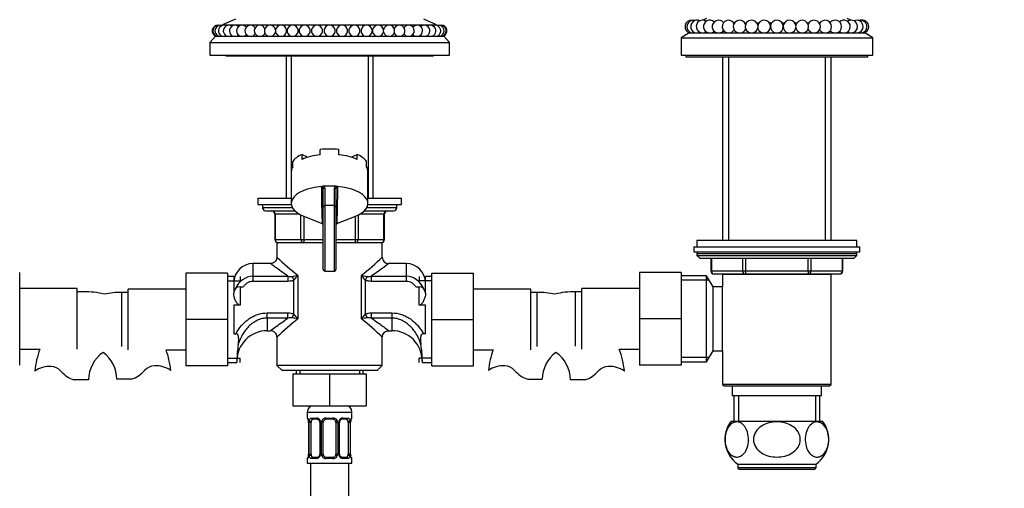
# Paper-space layout 'Layout1' of a CAD drawing. Units: millimetres. Extents: x 0 to 1961, y 0 to 2154.
# Drawn here: x 887 to 1195, y 1248 to 1394 of the extents above; entities that cross this region are included whole.
import ezdxf
from ezdxf import colors
from ezdxf.entities.mleader import LeaderData, LeaderLine
from ezdxf.math import Vec2, Vec3

# ---------------------------------------------------------------- set-up
doc = ezdxf.new("R2010")
doc.units = ezdxf.units.MM
doc.layers.add('DV1_Défaut', color=7, linetype='Continuous')
doc.layers.add('Défaut', color=7, linetype='Continuous')

# ---------------------------------------------------------------- blocks, each defined once
blk = doc.blocks.new('_DOT')
at = {"color": 0}
blk.add_line((0, 0), (-1, 0), dxfattribs=at)
at = {"color": 0, "const_width": 0.333}
blk.add_lwpolyline([(-0.1665, 0, 1), (0.1665, 0, 1)], format="xyb", close=True, dxfattribs=at)
blk = doc.blocks.new('SE')
at = {"layer": 'DV1_Défaut', "color": 7, "linetype": 'Continuous'}
for p, q in [((954.8, 1394.59), (950.8, 1392.79)), ((1017.8, 1392.79), (1013.8, 1394.59)), ((1102.3, 1394.79), (1101.09, 1394.26)), ((1110.76, 1393.49), (1111.08, 1393.49)), ((1114.24, 1393.49), (1114.81, 1393.49)), ((1117.97, 1393.49), (1118.72, 1393.49)), ((1121.88, 1393.49), (1122.72, 1393.49)), ((1125.88, 1393.49), (1126.72, 1393.49)), ((1129.88, 1393.49), (1130.63, 1393.49)), ((1133.79, 1393.49), (1134.37, 1393.49)), ((1137.53, 1393.49), (1137.84, 1393.49)), ((1147.52, 1394.26), (1146.3, 1394.79)), ((950.8, 1392.79), (1017.8, 1392.79)), ((950.8, 1392.79), (950.8, 1392.63)), ((1017.8, 1392.63), (1017.8, 1392.79)), ((1096.8, 1390.29), (1094.3, 1388.79)), ((1096.8, 1390.29), (1151.8, 1390.29)), ((1154.3, 1388.79), (1151.8, 1390.29)), ((948.55, 1389.29), (946.8, 1387.29)), ((946.8, 1387.29), (1021.8, 1387.29)), ((946.8, 1387.29), (946.8, 1383.29)), ((948.55, 1389.29), (1020.05, 1389.29)), ((1021.8, 1387.29), (1020.05, 1389.29)), ((1021.8, 1383.29), (1021.8, 1387.29)), ((1094.3, 1388.79), (1154.3, 1388.79)), ((1094.3, 1388.79), (1094.3, 1383.29)), ((1154.3, 1383.29), (1154.3, 1388.79)), ((946.8, 1383.29), (1021.8, 1383.29)), ((951.8, 1383.29), (951.8, 1383.09)), ((951.8, 1383.09), (1016.8, 1383.09)), ((970.7, 1383.09), (970.7, 1338.59)), ((972.24, 1383.09), (972.24, 1338.59)), ((996.36, 1383.09), (996.36, 1338.59)), ((997.9, 1338.59), (997.9, 1383.09)), ((1016.8, 1383.09), (1016.8, 1383.29)), ((1094.3, 1383.29), (1154.3, 1383.29)), ((1095.8, 1383.29), (1095.8, 1382.79)), ((1095.8, 1382.79), (1152.8, 1382.79)), ((1107.3, 1382.79), (1107.3, 1325.29)), ((1109.16, 1382.79), (1109.16, 1325.29)), ((1139.45, 1382.79), (1139.45, 1325.29)), ((1141.3, 1325.29), (1141.3, 1382.79)), ((1152.8, 1382.79), (1152.8, 1383.29)), ((981.4, 1352.18), (981.4, 1353.78)), ((987.21, 1352.18), (987.21, 1353.78)), ((972.77, 1348.39), (972.77, 1350)), ((975.67, 1352.28), (977.11, 1351.65)), ((975.67, 1350.68), (975.67, 1352.28)), ((977.11, 1351.25), (977.11, 1351.65)), ((991.5, 1351.65), (992.94, 1352.28)), ((991.5, 1351.25), (991.5, 1351.65)), ((992.94, 1350.68), (992.94, 1352.28)), ((995.84, 1348.39), (995.84, 1350)), ((972.3, 1346.89), (972.3, 1336.91)), ((996.3, 1336.91), (996.3, 1346.89)), ((981.86, 1342.25), (981.92, 1342.26)), ((982.3, 1335.95), (982.3, 1341.46)), ((984.3, 1342.36), (982.58, 1342.36)), ((982.8, 1341.68), (982.8, 1336.25)), ((986.03, 1342.36), (984.3, 1342.36)), ((985.8, 1336.16), (985.8, 1341.68)), ((986.3, 1341.46), (986.3, 1335.94)), ((986.68, 1342.26), (986.75, 1342.25)), ((961.8, 1338.59), (972.3, 1338.59)), ((961.8, 1338.59), (961.8, 1336.59)), ((996.3, 1338.59), (1006.8, 1338.59)), ((1006.8, 1336.59), (1006.8, 1338.59)), ((961.8, 1336.59), (972.32, 1336.59)), ((963.3, 1336.59), (963.3, 1335.59)), ((972.66, 1335.59), (963.3, 1335.59)), ((964.3, 1334.59), (973.45, 1334.59)), ((982.3, 1316.26), (982.3, 1335.75)), ((982.8, 1336.25), (982.8, 1315.76)), ((985.8, 1336.25), (982.8, 1336.25)), ((985.8, 1315.76), (985.8, 1336.25)), ((986.3, 1335.75), (986.3, 1316.26)), ((995.16, 1334.59), (1004.3, 1334.59)), ((1005.3, 1335.59), (995.94, 1335.59)), ((996.28, 1336.59), (1006.8, 1336.59)), ((1005.3, 1335.59), (1005.3, 1336.59)), ((967.27, 1333.59), (967.14, 1333.59)), ((967.14, 1333.59), (967.14, 1325.59)), ((974.79, 1333.59), (967.27, 1333.59)), ((967.27, 1333.59), (967.27, 1325.59)), ((975.35, 1325.59), (975.35, 1333.28)), ((976.22, 1332.89), (976.22, 1325.59)), ((976.41, 1332.81), (981.98, 1330.6)), ((986.62, 1330.6), (992.2, 1332.81)), ((992.39, 1325.59), (992.39, 1332.89)), ((993.25, 1333.28), (993.25, 1325.59)), ((1001.33, 1333.59), (993.81, 1333.59)), ((1001.33, 1333.59), (1001.47, 1333.59)), ((1001.33, 1325.59), (1001.33, 1333.59)), ((1001.47, 1325.59), (1001.47, 1333.59)), ((967.27, 1325.59), (967.14, 1325.59)), ((967.27, 1325.59), (975.35, 1325.59)), ((975.35, 1325.59), (976.22, 1325.59)), ((976.22, 1325.59), (982.3, 1325.59)), ((976.22, 1325.59), (976.22, 1324.59)), ((986.3, 1325.59), (992.39, 1325.59)), ((992.39, 1325.59), (993.25, 1325.59)), ((992.39, 1324.59), (992.39, 1325.59)), ((993.25, 1325.59), (1001.33, 1325.59)), ((1001.47, 1325.59), (1001.33, 1325.59)), ((1149.3, 1325.29), (1099.3, 1325.29)), ((1099.3, 1325.29), (1099.3, 1323.29)), ((1149.3, 1323.29), (1149.3, 1325.29)), ((982.28, 1324.59), (967.8, 1324.59)), ((967.8, 1324.59), (967.8, 1320.06)), ((1000.8, 1324.59), (986.32, 1324.59)), ((1000.8, 1320.06), (1000.8, 1324.59)), ((1098.3, 1323.29), (1150.3, 1323.29)), ((1098.3, 1323.29), (1098.3, 1321.79)), ((1150.3, 1321.79), (1150.3, 1323.29)), ((1098.3, 1321.79), (1150.3, 1321.79)), ((1099.3, 1321.29), (1149.3, 1321.29)), ((1099.3, 1321.29), (1099.3, 1320.64)), ((1099.3, 1320.64), (1149.3, 1320.64)), ((1099.3, 1320.64), (1100.15, 1319.79)), ((1100.15, 1319.79), (1148.46, 1319.79)), ((1103.67, 1319.79), (1103.67, 1315.79)), ((1103.81, 1319.79), (1103.81, 1315.79)), ((1113.62, 1315.79), (1113.62, 1319.79)), ((1114.49, 1319.79), (1114.49, 1315.79)), ((1134.12, 1315.79), (1134.12, 1319.79)), ((1134.98, 1319.79), (1134.98, 1315.79)), ((1144.8, 1315.79), (1144.8, 1319.79)), ((1144.93, 1315.79), (1144.93, 1319.79)), ((1148.46, 1319.79), (1149.3, 1320.64)), ((1149.3, 1320.64), (1149.3, 1321.29)), ((960.3, 1318.09), (960.3, 1314.13)), ((965.84, 1318.09), (960.3, 1318.09)), ((1008.3, 1318.09), (1002.77, 1318.09)), ((1008.3, 1318.09), (1008.3, 1314.13)), ((887.3, 1300.76), (887.3, 1315.29)), ((939.3, 1315.09), (939.3, 1300.59)), ((952.3, 1315.09), (939.3, 1315.09)), ((952.3, 1315.09), (952.3, 1300.59)), ((954.3, 1314.09), (952.3, 1314.09)), ((954.3, 1314.09), (954.3, 1308.8)), ((956.3, 1314.09), (956.3, 1312.65)), ((960.3, 1314.13), (971.28, 1314.13)), ((960.3, 1314.13), (960.3, 1312.53)), ((971.28, 1314.13), (971.28, 1312.53)), ((972.58, 1314.05), (973.14, 1312.91)), ((973.14, 1302.27), (973.14, 1312.91)), ((974.34, 1314.41), (974.34, 1300.77)), ((982.8, 1315.76), (982.8, 1315.76)), ((982.8, 1315.76), (985.8, 1315.76)), ((994.26, 1300.77), (994.26, 1314.41)), ((996.02, 1314.05), (995.47, 1312.91)), ((995.47, 1312.91), (995.47, 1302.27)), ((997.33, 1314.13), (1008.3, 1314.13)), ((997.33, 1314.13), (997.33, 1312.53)), ((1008.3, 1314.13), (1008.3, 1312.53)), ((1012.3, 1314.09), (1012.3, 1312.65)), ((1014.3, 1308.8), (1014.3, 1314.09)), ((1016.3, 1314.09), (1014.3, 1314.09)), ((1016.3, 1315.09), (1029.3, 1315.09)), ((1016.3, 1300.56), (1016.3, 1315.09)), ((1029.3, 1300.56), (1029.3, 1315.09)), ((1081.3, 1315.29), (1081.3, 1300.79)), ((1094.3, 1315.29), (1081.3, 1315.29)), ((1094.3, 1315.29), (1094.3, 1300.79)), ((1102.3, 1314.29), (1094.3, 1314.29)), ((1102.3, 1287.29), (1102.3, 1314.29)), ((1104.32, 1310.79), (1102.3, 1314.29)), ((1103.81, 1315.79), (1103.67, 1315.79)), ((1103.81, 1315.79), (1113.62, 1315.79)), ((1114.49, 1314.79), (1104.67, 1314.79)), ((1107.29, 1314.79), (1141.31, 1314.79)), ((1107.29, 1314.79), (1107.29, 1310.79)), ((1113.62, 1315.79), (1114.49, 1315.79)), ((1114.49, 1315.79), (1134.12, 1315.79)), ((1114.49, 1315.79), (1114.49, 1314.79)), ((1134.12, 1314.79), (1114.49, 1314.79)), ((1134.12, 1315.79), (1134.98, 1315.79)), ((1134.12, 1315.79), (1134.12, 1314.79)), ((1143.93, 1314.79), (1134.12, 1314.79)), ((1134.98, 1315.79), (1144.8, 1315.79)), ((1141.31, 1280.29), (1141.31, 1314.79)), ((1144.8, 1315.79), (1144.93, 1315.79)), ((905.3, 1310.29), (887.3, 1310.29)), ((905.3, 1291.29), (905.3, 1310.29)), ((921.3, 1291.09), (921.3, 1310.09)), ((939.3, 1310.09), (921.3, 1310.09)), ((952.3, 1312.65), (956.3, 1312.65)), ((956.3, 1310.84), (957.33, 1310.84)), ((956.3, 1310.84), (956.3, 1305.03)), ((971.28, 1312.53), (960.3, 1312.53)), ((1008.3, 1312.53), (997.33, 1312.53)), ((1011.28, 1310.84), (1012.3, 1310.84)), ((1016.3, 1312.65), (1012.3, 1312.65)), ((1012.3, 1305.03), (1012.3, 1310.84)), ((1047.3, 1310.09), (1029.3, 1310.09)), ((1047.3, 1291.09), (1047.3, 1310.09)), ((1063.3, 1291.29), (1063.3, 1310.29)), ((1081.3, 1310.29), (1063.3, 1310.29)), ((1103.14, 1312.85), (1094.3, 1312.85)), ((1104.32, 1290.79), (1104.32, 1310.79)), ((1107.29, 1310.79), (1104.32, 1310.79)), ((1107.3, 1290.79), (1107.3, 1310.79)), ((907.3, 1309.29), (905.3, 1309.29)), ((919.3, 1292.09), (919.3, 1309.09)), ((921.3, 1309.09), (919.3, 1309.09)), ((954.3, 1308.76), (954.3, 1308.84)), ((1014.3, 1308.84), (1014.3, 1308.76)), ((1049.3, 1309.09), (1047.3, 1309.09)), ((1049.3, 1292.09), (1049.3, 1309.09)), ((1061.3, 1292.29), (1061.3, 1309.29)), ((1063.3, 1309.29), (1061.3, 1309.29)), ((954.3, 1305.03), (954.3, 1296.15)), ((956.3, 1305.03), (954.3, 1305.03)), ((1014.3, 1305.03), (1012.3, 1305.03)), ((1014.3, 1296.15), (1014.3, 1305.03)), ((887.3, 1286.29), (887.3, 1300.76)), ((939.3, 1300.59), (939.3, 1286.09)), ((952.3, 1300.59), (939.3, 1300.59)), ((952.3, 1300.59), (952.3, 1286.09)), ((964.8, 1302.65), (971.28, 1302.65)), ((964.8, 1301.05), (964.8, 1302.65)), ((971.28, 1301.05), (964.8, 1301.05)), ((964.8, 1301.05), (964.8, 1297.09)), ((971.28, 1301.05), (971.28, 1302.65)), ((972.58, 1301.13), (973.14, 1302.27)), ((995.47, 1302.27), (996.02, 1301.13)), ((997.33, 1302.65), (1003.8, 1302.65)), ((997.33, 1302.65), (997.33, 1301.05)), ((1003.8, 1301.05), (997.33, 1301.05)), ((1003.8, 1302.65), (1003.8, 1301.05)), ((1003.8, 1301.05), (1003.8, 1297.09)), ((1016.3, 1300.56), (1029.3, 1300.56)), ((1016.3, 1286.09), (1016.3, 1300.56)), ((1029.3, 1286.09), (1029.3, 1300.56)), ((1081.3, 1300.79), (1081.3, 1286.29)), ((1094.3, 1300.79), (1081.3, 1300.79)), ((1094.3, 1300.79), (1094.3, 1286.29)), ((954.3, 1296.15), (954.97, 1296.15)), ((964.8, 1297.09), (965.84, 1297.09)), ((967.8, 1295.12), (967.8, 1286.19)), ((1000.8, 1286.19), (1000.8, 1295.12)), ((1002.77, 1297.09), (1003.8, 1297.09)), ((1014.3, 1296.15), (1013.64, 1296.15)), ((887.3, 1291.29), (893.63, 1291.29)), ((933.12, 1291.09), (939.3, 1291.09)), ((952.3, 1288.53), (956.3, 1288.53)), ((956.3, 1287.09), (956.3, 1288.53)), ((1012.3, 1287.09), (1012.3, 1288.53)), ((1016.3, 1288.53), (1012.3, 1288.53)), ((1029.3, 1291.09), (1035.49, 1291.09)), ((1074.97, 1291.29), (1081.3, 1291.29)), ((1103.14, 1288.73), (1094.3, 1288.73)), ((1102.3, 1287.29), (1104.32, 1290.79)), ((1104.32, 1290.79), (1107.29, 1290.79)), ((1107.29, 1290.79), (1107.29, 1280.29)), ((952.3, 1286.09), (939.3, 1286.09)), ((952.3, 1287.09), (955.3, 1287.09)), ((955.3, 1287.99), (955.3, 1287.09)), ((1000.8, 1286.19), (967.8, 1286.19)), ((967.8, 1286.19), (969.41, 1284.59)), ((999.2, 1284.59), (1000.8, 1286.19)), ((1013.3, 1287.99), (1013.3, 1287.09)), ((1013.3, 1287.09), (1016.3, 1287.09)), ((1016.3, 1286.09), (1029.3, 1286.09)), ((1094.3, 1286.29), (1081.3, 1286.29)), ((1094.3, 1287.29), (1102.3, 1287.29)), ((999.2, 1284.59), (969.41, 1284.59)), ((972.8, 1283.59), (972.8, 1273.59)), ((972.8, 1283.59), (984.3, 1283.59)), ((973.8, 1284.59), (973.8, 1283.59)), ((974.99, 1284.59), (974.99, 1283.59)), ((984.3, 1283.59), (984.3, 1273.59)), ((984.3, 1283.59), (995.8, 1283.59)), ((993.62, 1284.59), (993.62, 1283.59)), ((994.8, 1283.59), (994.8, 1284.59)), ((995.8, 1283.59), (995.8, 1273.59)), ((908.89, 1281.68), (904.32, 1281.68)), ((922.28, 1281.88), (917.71, 1281.88)), ((1046.32, 1281.88), (1050.89, 1281.88)), ((1064.28, 1281.68), (1059.71, 1281.68)), ((1141.31, 1280.29), (1107.29, 1280.29)), ((1107.29, 1280.29), (1107.79, 1279.79)), ((1107.79, 1279.79), (1140.81, 1279.79)), ((1110.3, 1279.79), (1110.3, 1276.79)), ((1138.3, 1276.79), (1138.3, 1279.79)), ((1140.81, 1279.79), (1141.31, 1280.29)), ((1110.3, 1276.79), (1138.3, 1276.79)), ((1110.8, 1276.79), (1110.8, 1268.79)), ((1112.24, 1276.79), (1112.24, 1268.79)), ((1136.36, 1276.79), (1136.36, 1268.79)), ((1137.8, 1268.79), (1137.8, 1276.79)), ((972.8, 1273.59), (984.3, 1273.59)), ((984.3, 1273.59), (995.8, 1273.59)), ((977.3, 1271.59), (991.3, 1271.59)), ((977.3, 1271.59), (977.3, 1269.75)), ((977.38, 1269.75), (977.3, 1269.75)), ((978.66, 1269.75), (980.16, 1269.75)), ((983.24, 1269.75), (985.36, 1269.75)), ((988.45, 1269.75), (989.95, 1269.75)), ((991.22, 1269.75), (991.3, 1269.75)), ((991.3, 1269.75), (991.3, 1271.59)), ((977.78, 1268.35), (977.75, 1268.35)), ((977.75, 1268.35), (977.75, 1258.47)), ((977.78, 1268.35), (977.78, 1258.47)), ((977.89, 1258.47), (977.89, 1268.35)), ((978.5, 1268.35), (977.89, 1268.35)), ((978.5, 1258.47), (978.5, 1268.35)), ((980.4, 1269.35), (978.98, 1269.35)), ((981.25, 1268.35), (981.49, 1268.35)), ((981.25, 1268.35), (981.25, 1258.47)), ((981.49, 1268.35), (981.49, 1258.47)), ((981.76, 1258.47), (981.76, 1268.35)), ((982.3, 1268.35), (981.76, 1268.35)), ((982.3, 1258.47), (982.3, 1268.35)), ((985.3, 1269.35), (983.3, 1269.35)), ((986.3, 1268.35), (986.3, 1258.47)), ((986.3, 1268.35), (986.85, 1268.35)), ((986.85, 1268.35), (986.85, 1258.47)), ((987.12, 1258.47), (987.12, 1268.35)), ((987.36, 1268.35), (987.12, 1268.35)), ((987.36, 1258.47), (987.36, 1268.35)), ((989.62, 1269.35), (988.21, 1269.35)), ((990.1, 1268.35), (990.1, 1258.47)), ((990.1, 1268.35), (990.71, 1268.35)), ((990.71, 1268.35), (990.71, 1258.47)), ((990.83, 1258.47), (990.83, 1268.35)), ((990.83, 1268.35), (990.85, 1268.35)), ((990.85, 1258.47), (990.85, 1268.35)), ((1109.99, 1268.79), (1138.61, 1268.79)), ((977.75, 1258.47), (977.78, 1258.47)), ((977.89, 1258.47), (978.5, 1258.47)), ((978.98, 1257.47), (980.4, 1257.47)), ((981.49, 1258.47), (981.25, 1258.47)), ((981.76, 1258.47), (982.3, 1258.47)), ((983.3, 1257.47), (985.3, 1257.47)), ((986.85, 1258.47), (986.3, 1258.47)), ((987.12, 1258.47), (987.36, 1258.47)), ((988.21, 1257.47), (989.62, 1257.47)), ((990.71, 1258.47), (990.1, 1258.47)), ((990.85, 1258.47), (990.83, 1258.47)), ((977.3, 1257.07), (977.38, 1257.07)), ((977.3, 1257.07), (977.3, 1255.59)), ((977.3, 1255.59), (991.3, 1255.59)), ((978.3, 1255.59), (978.3, 1055.59)), ((980.16, 1257.07), (978.66, 1257.07)), ((985.36, 1257.07), (983.24, 1257.07)), ((989.95, 1257.07), (988.45, 1257.07)), ((990.3, 1055.59), (990.3, 1255.59)), ((991.22, 1257.07), (991.3, 1257.07)), ((991.3, 1255.59), (991.3, 1257.07)), ((1112.05, 1255.29), (1136.55, 1255.29)), ((1112.05, 1255.29), (1112.05, 1254.29)), ((1136.55, 1254.29), (1136.55, 1255.29)), ((1112.05, 1254.29), (1136.55, 1254.29)), ((1112.55, 1253.79), (1136.05, 1253.79))]:
    blk.add_line(p, q, dxfattribs=at)
for centre, radius, start, end in [((1097.54, 1392.26), 2, 81.4046, 260.6253), ((1098.14, 1392.26), 2, 72.808, 260.6253), ((1099.32, 1392.26), 2, 64.2091, 260.6253), ((1101.06, 1392.26), 2, 55.6057, 260.6253), ((1103.32, 1392.26), 2, 46.995, 260.6253), ((1106.05, 1392.26), 2, 38.3714, 260.6253), ((1109.19, 1392.26), 2, 29.7232, 260.6253), ((1112.66, 1392.26), 2, 21.0194, 260.6253), ((1116.39, 1392.26), 2, 12.1402, 260.6253), ((1120.3, 1392.26), 2, 0, 260.6253), ((1124.3, 1392.26), 2, 0, 260.6253), ((1128.3, 1392.26), 2, 0, 260.6253), ((1132.21, 1392.26), 2, 0, 167.8598), ((1135.95, 1392.26), 2, 0, 158.9806), ((1139.42, 1392.26), 2, 0, 150.2768), ((1142.56, 1392.26), 2, 0, 141.6286), ((1145.29, 1392.26), 2, 0, 133.005), ((1147.54, 1392.26), 2, 0, 124.3943), ((1149.29, 1392.26), 2, 0, 115.7909), ((1150.47, 1392.26), 2, 0, 107.192), ((1151.07, 1392.26), 2, 0, 98.5954), ((949.3, 1390.94), 1.75, 86.395, 250.537), ((949.52, 1390.94), 1.75, 79.1731, 250.537), ((950.18, 1390.94), 1.75, 71.9139, 250.537), ((951.27, 1390.94), 1.75, 64.5867, 250.537), ((952.77, 1390.94), 1.75, 57.1496, 250.537), ((954.67, 1390.94), 1.75, 49.5392, 250.537), ((956.94, 1390.94), 1.75, 41.6475, 250.537), ((959.55, 1390.94), 1.75, 33.2622, 250.537), ((959.55, 1390.94), 1.75, 289.463, 326.7378), ((962.48, 1390.94), 1.75, 23.8542, 250.537), ((962.48, 1390.94), 1.75, 289.463, 336.1458), ((965.68, 1390.94), 1.75, 11.0431, 250.537), ((965.68, 1390.94), 1.75, 289.463, 348.9569), ((969.12, 1390.94), 1.75, 289.463, 250.537), ((972.74, 1390.94), 1.75, 289.463, 250.537), ((976.51, 1390.94), 1.75, 289.463, 250.537), ((980.38, 1390.94), 1.75, 289.463, 250.537), ((984.3, 1390.94), 1.75, 289.463, 250.537), ((988.22, 1390.94), 1.75, 289.463, 250.537), ((992.09, 1390.94), 1.75, 289.463, 250.537), ((995.86, 1390.94), 1.75, 289.463, 250.537), ((999.49, 1390.94), 1.75, 289.463, 250.537), ((1002.92, 1390.94), 1.75, 289.463, 168.9569), ((1002.92, 1390.94), 1.75, 191.0431, 250.537), ((1006.13, 1390.94), 1.75, 289.463, 156.1458), ((1006.13, 1390.94), 1.75, 203.8542, 250.537), ((1009.05, 1390.94), 1.75, 289.463, 146.7378), ((1009.05, 1390.94), 1.75, 213.2622, 250.537), ((1011.67, 1390.94), 1.75, 289.463, 138.3525), ((1013.94, 1390.94), 1.75, 289.463, 130.4608), ((1015.84, 1390.94), 1.75, 289.463, 122.8504), ((1017.34, 1390.94), 1.75, 289.463, 115.4133), ((1018.43, 1390.94), 1.75, 289.463, 108.0861), ((1019.08, 1390.94), 1.75, 289.463, 100.8269), ((1019.3, 1390.94), 1.75, 289.463, 93.605), ((1098.14, 1392.26), 2, 279.3747, 287.192), ((1099.32, 1392.26), 2, 279.3747, 295.7909), ((1101.06, 1392.26), 2, 279.3747, 304.3943), ((1103.32, 1392.26), 2, 279.3747, 313.005), ((1106.05, 1392.26), 2, 279.3747, 321.6286), ((1109.19, 1392.26), 2, 279.3747, 330.2768), ((1112.66, 1392.26), 2, 279.3747, 338.9806), ((1116.39, 1392.26), 2, 279.3747, 347.8598), ((1120.3, 1392.26), 2, 279.3747, 0), ((1124.3, 1392.26), 2, 279.3747, 0), ((1128.3, 1392.26), 2, 279.3747, 0), ((1132.21, 1392.26), 2, 192.1402, 260.6253), ((1132.21, 1392.26), 2, 279.3747, 0), ((1135.95, 1392.26), 2, 201.0194, 260.6253), ((1135.95, 1392.26), 2, 279.3747, 0), ((1139.42, 1392.26), 2, 209.7232, 260.6253), ((1139.42, 1392.26), 2, 279.3747, 0), ((1142.56, 1392.26), 2, 218.3714, 260.6253), ((1142.56, 1392.26), 2, 279.3747, 0), ((1145.29, 1392.26), 2, 226.995, 260.6253), ((1145.29, 1392.26), 2, 279.3747, 0), ((1147.54, 1392.26), 2, 235.6057, 260.6253), ((1147.54, 1392.26), 2, 279.3747, 0), ((1149.29, 1392.26), 2, 244.2091, 260.6253), ((1149.29, 1392.26), 2, 279.3747, 0), ((1150.47, 1392.26), 2, 252.808, 260.6253), ((1150.47, 1392.26), 2, 279.3747, 0), ((1151.07, 1392.26), 2, 279.3747, 0), ((951.27, 1390.94), 1.75, 289.463, 295.4133), ((952.77, 1390.94), 1.75, 289.463, 302.8504), ((954.67, 1390.94), 1.75, 289.463, 310.4608), ((956.94, 1390.94), 1.75, 289.463, 318.3525), ((1011.67, 1390.94), 1.75, 221.6475, 250.537), ((1013.94, 1390.94), 1.75, 229.5392, 250.537), ((1015.84, 1390.94), 1.75, 237.1496, 250.537), ((1017.34, 1390.94), 1.75, 244.5867, 250.537), ((982.67, 1339.66), 2.7, 92.062, 106.1727), ((981.69, 1341.69), 1.11, 359.8154, 37.1924), ((986.92, 1341.69), 1.11, 142.8076, 180.1846), ((985.93, 1339.66), 2.7, 73.8189, 87.9464), ((964.3, 1335.59), 1, 180, 270), ((966.14, 1333.59), 1, 0, 90), ((1002.47, 1333.59), 1, 90, 180), ((1004.3, 1335.59), 1, 270, 0), ((968.14, 1325.59), 1, 180, 270), ((1000.47, 1325.59), 1, 270, 0), ((1029.04, 1384.04), 88.54, 226.2403, 231.8472), ((939.57, 1384.04), 88.54, 308.1528, 313.7597), ((1002.76, 1320.05), 1.95, 179.5164, 270.3355), ((1099.8, 1321.29), 0.5, 90, 180), ((1148.8, 1321.29), 0.5, 0, 90), ((960.3, 1312.09), 6, 90, 180), ((1008.3, 1312.09), 6, 0, 90), ((960.57, 1308.02), 6.12, 92.5216, 157.5512), ((972.15, 1317.48), 3.46, 255.4162, 277.1934), ((965.47, 1352.68), 39.28, 280.4276, 283.0497), ((967.21, 1318.89), 8.42, 314.71, 327.8753), ((1003.13, 1352.68), 39.28, 256.9503, 259.5724), ((1001.39, 1318.89), 8.42, 212.1247, 225.29), ((996.46, 1317.48), 3.46, 262.7972, 284.5932), ((1008.05, 1308.04), 6.1, 22.575, 87.6313), ((1104.67, 1315.79), 1, 180, 270), ((1143.93, 1315.79), 1, 270, 0), ((956.3, 1308.84), 2, 90, 180), ((1012.3, 1308.84), 2, 0, 90), ((907.3, 1281.88), 27.41, 76.3982, 90), ((919.3, 1281.68), 27.41, 90, 101.6921), ((1049.3, 1281.68), 27.41, 78.3079, 90), ((1061.3, 1281.88), 27.41, 90, 103.6018), ((1029.04, 1231.14), 88.54, 128.1528, 133.7597), ((972.15, 1297.7), 3.46, 82.7972, 104.5932), ((965.47, 1262.5), 39.28, 76.9503, 79.5724), ((967.21, 1296.29), 8.42, 32.1247, 45.29), ((1001.39, 1296.29), 8.42, 134.71, 147.8753), ((1003.13, 1262.5), 39.28, 100.4276, 103.0497), ((939.57, 1231.14), 88.54, 46.2403, 51.8472), ((996.46, 1297.7), 3.46, 75.4162, 97.1934), ((964.8, 1287.59), 9.5, 90, 180), ((965.83, 1295.13), 1.95, 359.6591, 90.0413), ((1003.8, 1287.59), 9.5, 0, 90), ((980.84, 1288.13), 25.54, 169.5818, 180.3206), ((987.76, 1288.13), 25.54, 359.6794, 10.4182), ((919.3, 1281.68), 27.41, 159.4784, 174.1832), ((919.3, 1281.68), 10.41, 124.2531, 180), ((907.3, 1281.88), 10.41, 0, 53.8373), ((907.3, 1281.88), 27.41, 5.8234, 19.6313), ((1061.3, 1281.88), 27.41, 160.3687, 174.1832), ((1061.3, 1281.88), 10.41, 126.1627, 180), ((1049.3, 1281.68), 10.41, 0, 55.7469), ((1049.3, 1281.68), 27.41, 5.8234, 20.5216), ((896.71, 1277.53), 8.36, 86.9342, 123.9761), ((896.92, 1281.48), 4.4, 41.929, 86.9342), ((929.69, 1281.68), 4.4, 93.0658, 138.071), ((929.9, 1277.73), 8.36, 56.0239, 93.0658), ((1038.71, 1277.73), 8.36, 86.9342, 123.9761), ((1038.92, 1281.68), 4.4, 41.929, 86.9342), ((1071.69, 1281.48), 4.4, 93.0658, 138.071), ((1071.9, 1277.53), 8.36, 56.0239, 93.0658), ((907.55, 1291.03), 9.89, 221.929, 250.9403), ((919.05, 1291.23), 9.89, 289.0597, 318.071), ((1049.55, 1291.23), 9.89, 221.929, 250.9403), ((1061.05, 1291.03), 9.89, 289.0597, 318.071), ((979.3, 1271.59), 2, 90, 180), ((989.3, 1271.59), 2, 0, 90), ((977.7, 1269.75), 0.4, 180, 250.7507), ((980.1, 1268.36), 1.39, 25.1473, 87.3249), ((983.22, 1268.25), 1.49, 89.2905, 152.1251), ((985.38, 1268.25), 1.49, 27.8747, 90.7097), ((988.51, 1268.36), 1.39, 92.6748, 154.853), ((990.9, 1269.75), 0.4, 303.8704, 0), ((976.48, 1268.59), 1.26, 0.5532, 12.9573), ((974.43, 1268.35), 3.35, 359.8705, 10.2708), ((976.38, 1268.41), 1.37, 357.2906, 8.1189), ((980.67, 1268.37), 2.78, 167.8078, 180.3687), ((980.43, 1268.38), 0.824, 357.5675, 28.8242), ((980.11, 1268.35), 1.38, 359.8791, 25.9211), ((983.1, 1268.35), 1.34, 153.3511, 180.1815), ((983.3, 1268.35), 1, 154.4167, 180), ((983.3, 1268.35), 1, 90, 154.4167), ((985.3, 1268.35), 1, 25.5833, 90), ((985.3, 1268.35), 1, 0, 25.5833), ((985.51, 1268.35), 1.34, 359.817, 26.6505), ((988.49, 1268.35), 1.38, 154.0799, 180.1199), ((988.13, 1268.4), 0.771, 150.6538, 184.0441), ((988.26, 1268.49), 0.855, 93.3243, 159.8148), ((987.94, 1268.37), 2.78, 359.628, 12.1955), ((994.17, 1268.35), 3.35, 169.7304, 180.1284), ((993.22, 1268.41), 2.36, 168.663, 181.5697), ((991.83, 1268.78), 0.939, 161.5836, 174.0857), ((1117.55, 1263.04), 9.5, 142.7217, 234.6235), ((1131.05, 1263.04), 9.5, 305.3765, 37.2783), ((977.7, 1257.07), 0.4, 123.8704, 180), ((976.77, 1258.04), 0.94, 341.5842, 354.0861), ((975.39, 1258.41), 2.36, 348.6603, 1.5692), ((974.43, 1258.46), 3.35, 349.7304, 0.1284), ((980.67, 1258.45), 2.78, 179.628, 192.1955), ((980.1, 1258.46), 1.39, 272.6748, 334.853), ((980.35, 1258.33), 0.855, 273.3244, 339.8111), ((980.48, 1258.42), 0.77, 330.6359, 4.0413), ((980.11, 1258.47), 1.38, 334.0799, 0.1199), ((983.1, 1258.47), 1.34, 179.817, 206.6505), ((983.22, 1258.57), 1.49, 207.8747, 270.7097), ((983.3, 1258.47), 1, 180, 205.5833), ((983.3, 1258.47), 1, 205.5833, 270), ((985.3, 1258.47), 1, 270, 334.4167), ((985.38, 1258.57), 1.49, 269.2905, 332.1251), ((985.3, 1258.47), 1, 334.4167, 0), ((985.51, 1258.47), 1.34, 333.3511, 0.1815), ((988.49, 1258.47), 1.38, 179.8791, 205.9211), ((988.51, 1258.46), 1.39, 205.1473, 267.3249), ((988.18, 1258.44), 0.822, 177.5689, 208.8578), ((987.93, 1258.45), 2.78, 347.8078, 0.3687), ((994.17, 1258.46), 3.35, 179.8705, 190.2708), ((992.22, 1258.41), 1.37, 177.2653, 188.1244), ((992.13, 1258.23), 1.26, 180.5535, 192.958), ((990.9, 1257.07), 0.4, 0, 70.7507), ((1112.55, 1254.29), 0.5, 180, 270), ((1136.05, 1254.29), 0.5, 270, 0)]:
    blk.add_arc(centre, radius, start, end, dxfattribs=at)
for centre, major_axis, ratio, start_param, end_param in [((984.3, 1348.5), (12, 0), 0.45399, 1.32645, 1.815142), ((984.3, 1348.5), (-12, 0), 0.45399, 5.51524, 6.003933), ((984.3, 1346.89), (-12, 0), 0.45399, 4.956735, 5.51524), ((984.3, 1346.89), (12, 0), 0.45399, 0.767945, 1.32645), ((984.3, 1348.5), (12, 0), 0.45399, 0.279253, 0.767945), ((984.3, 1346.89), (12, 0), 0.45399, 2.86234, 3.141593), ((984.3, 1346.89), (-12, 0), 0.45399, 3.141593, 3.420845), ((984.3, 1336.91), (12, 0), 0.45399, 1.775809, 3.994064), ((982.8, 1341.46), (-0.5, 0), 0.45399, 4.712389, 6.283185), ((985.8, 1341.46), (0.5, 0), 0.45399, 0, 1.570796), ((984.3, 1336.91), (-12, 0), 0.45399, 2.289122, 4.507377), ((966.41, 1333.59), (0, -1), 0.866025, 1.570796, 3.141593), ((982.8, 1335.75), (-0.5, 0), 0.999927, 4.74377, 6.263263), ((985.8, 1335.75), (-0.5, 0), 0.999977, 3.146513, 4.746085), ((1002.2, 1333.59), (0, 1), 0.866025, 0, 1.570796), ((981.8, 1330.14), (-0.5, 0), 0.999637, 3.179166, 4.37056), ((986.8, 1330.14), (0.5, 0), 0.999637, 1.914036, 3.104019), ((968.14, 1325.59), (0, 1), 0.866025, 1.570796, 3.141593), ((976.22, 1325.59), (0, 1), 0.866025, 1.570796, 3.141593), ((992.39, 1325.59), (0, -1), 0.866025, 0, 1.570796), ((1000.47, 1325.59), (0, -1), 0.866025, 0, 1.570796), ((982.8, 1316.26), (0.5, 0), 0.999914, 3.164991, 4.737581), ((985.8, 1316.26), (0.5, 0), 0.999969, 4.750133, 6.27656), ((1104.67, 1315.79), (0, -1), 0.866025, 4.712389, 6.283185), ((1114.49, 1315.79), (0, 1), 0.866025, 1.570796, 3.141593), ((1134.12, 1315.79), (0, 1), 0.866025, 3.141593, 4.712389), ((1143.93, 1315.79), (0, 1), 0.866025, 3.141593, 4.712389), ((977.78, 1269.75), (0, -0.4), 0.988455, 4.712389, 5.695096), ((978.98, 1269.75), (0, -0.4), 0.806081, 4.712389, 6.283185), ((980.4, 1269.75), (0, -0.4), 0.591806, 4.712389, 6.283185), ((983.3, 1269.75), (0, -0.4), 0.151515, 4.712389, 6.283185), ((985.3, 1269.75), (0, -0.4), 0.151515, 0, 1.570796), ((988.21, 1269.75), (0, -0.4), 0.591806, 0, 1.570796), ((989.62, 1269.75), (0, -0.4), 0.806081, 0, 1.570796), ((990.83, 1269.75), (0, -0.4), 0.988455, 0.668515, 1.570796), ((978.1, 1268.95), (0.394, 0.069), 0.426558, 2.752818, 3.170757), ((978.32, 1268.95), (0.391, -0.084), 0.411702, 3.62283, 5.508006), ((979.21, 1268.35), (0, -1), 0.707107, 4.265876, 4.712389), ((979.21, 1268.35), (0, -1), 0.707107, 3.141593, 4.265876), ((981.52, 1268.95), (0.363, 0.168), 0.191543, 1.963754, 3.156893), ((982.04, 1268.95), (0.361, -0.173), 0.155676, 4.398009, 6.283185), ((986.57, 1268.95), (-0.361, -0.173), 0.155676, 0, 1.885177), ((987.09, 1268.95), (-0.363, 0.168), 0.191543, 3.125714, 4.319431), ((989.39, 1268.35), (0, 1), 0.707107, 5.158902, 6.283185), ((990.29, 1268.95), (-0.391, -0.084), 0.411702, 0.775179, 2.660356), ((989.39, 1268.35), (0, 1), 0.707107, 4.712389, 5.158902), ((990.5, 1268.95), (-0.394, 0.069), 0.426558, 3.105139, 3.530367), ((978.1, 1257.87), (0.394, -0.069), 0.426558, 3.106556, 3.530367), ((978.32, 1257.87), (-0.391, -0.084), 0.411702, 3.916772, 5.801948), ((979.21, 1258.47), (0, -1), 0.707107, 4.712389, 5.158902), ((979.21, 1258.47), (0, -1), 0.707107, 5.158902, 6.283185), ((978.98, 1257.07), (0, -0.4), 0.806081, 3.141593, 4.712389), ((980.4, 1257.07), (0, -0.4), 0.591806, 3.141593, 4.712389), ((981.52, 1257.87), (0.363, -0.168), 0.191543, 3.122616, 4.319431), ((982.04, 1257.87), (-0.361, -0.173), 0.155676, 3.141593, 5.026769), ((983.3, 1257.07), (0, -0.4), 0.151515, 3.141593, 4.712389), ((985.3, 1257.07), (0, -0.4), 0.151515, 1.570796, 3.141593), ((986.57, 1257.87), (0.361, -0.173), 0.155676, 1.256416, 3.141593), ((987.09, 1257.87), (-0.363, -0.168), 0.191543, 1.963754, 3.165235), ((988.21, 1257.07), (0, -0.4), 0.591806, 1.570796, 3.141593), ((989.39, 1258.47), (0, 1), 0.707107, 3.141593, 4.265876), ((989.62, 1257.07), (0, -0.4), 0.806081, 1.570796, 3.141593), ((989.39, 1258.47), (0, -1), 0.707107, 1.124283, 1.570796), ((990.29, 1257.87), (0.391, -0.084), 0.411702, 0.481237, 2.366414), ((990.5, 1257.87), (-0.394, -0.069), 0.426558, 2.752818, 3.169801), ((977.78, 1257.07), (0, -0.4), 0.988455, 3.804367, 4.712389), ((990.83, 1257.07), (0, -0.4), 0.988455, 1.570796, 2.479728)]:
    blk.add_ellipse(centre, major_axis=major_axis, ratio=ratio, start_param=start_param, end_param=end_param, dxfattribs=at)
for points, knots in [([(981.99, 1330.6), (982, 1330.59), (982.02, 1330.6), (982.06, 1330.68), (982.09, 1330.8), (982.08, 1331.36), (982.05, 1331.79), (982, 1332.66), (981.98, 1333.12), (981.94, 1334.51), (981.92, 1335.47), (981.88, 1338.35), (981.87, 1340.3), (981.86, 1342.25)], [0, 0, 0, 0, 0.074231, 0.074231, 0.177094, 0.177094, 0.279957, 0.279957, 0.382821, 0.382821, 0.588547, 0.588547, 1, 1, 1, 1]), ([(982.3, 1341.46), (982.3, 1341.61), (982.28, 1341.77), (982.19, 1341.98), (982.15, 1342.05), (982.06, 1342.17), (981.99, 1342.23), (981.92, 1342.26)], [0, 0, 0, 0, 0.5, 0.5, 0.75, 0.75, 1, 1, 1, 1]), ([(986.68, 1342.26), (986.61, 1342.23), (986.55, 1342.17), (986.45, 1342.05), (986.42, 1341.98), (986.33, 1341.77), (986.3, 1341.61), (986.3, 1341.46)], [0, 0, 0, 0, 0.25, 0.25, 0.5, 0.5, 1, 1, 1, 1]), ([(986.75, 1342.25), (986.74, 1340.3), (986.73, 1338.35), (986.69, 1335.46), (986.67, 1334.5), (986.62, 1333.11), (986.6, 1332.65), (986.56, 1331.78), (986.53, 1331.35), (986.52, 1330.79), (986.55, 1330.68), (986.59, 1330.6), (986.6, 1330.59), (986.62, 1330.6)], [0, 0, 0, 0, 0.411821, 0.411821, 0.617731, 0.617731, 0.720686, 0.720686, 0.823642, 0.823642, 0.926597, 0.926597, 1, 1, 1, 1]), ([(981.97, 1330.61), (981.97, 1330.61), (981.97, 1330.61), (981.98, 1330.6), (981.98, 1330.6), (981.99, 1330.6)], [0, 0, 0, 0, 0.154939, 0.154939, 1, 1, 1, 1]), ([(986.62, 1330.6), (986.62, 1330.6), (986.63, 1330.6), (986.63, 1330.61), (986.64, 1330.61), (986.64, 1330.61)], [0, 0, 0, 0, 0.870251, 0.870251, 1, 1, 1, 1]), ([(967.78, 1320.06), (967.78, 1319.97), (967.8, 1319.67), (967.59, 1319.11), (967.15, 1318.55), (966.59, 1318.22), (966.12, 1318.09), (965.9, 1318.1), (965.84, 1318.1)], [0, 0, 0, 0, 0.084376, 0.312002, 0.54754, 0.766864, 0.943681, 1, 1, 1, 1]), ([(971.28, 1314.13), (970.49, 1314.66), (969.77, 1315.17), (968.45, 1316.11), (967.85, 1316.55), (966.87, 1317.28), (966.48, 1317.58), (965.94, 1317.98), (965.8, 1318.09), (965.8, 1318.09), (965.8, 1318.09), (965.8, 1318.09)], [0, 0, 0, 0, 0.249225, 0.249225, 0.49845, 0.49845, 0.747674, 0.747674, 0.996899, 0.996899, 1, 1, 1, 1]), ([(1002.8, 1318.09), (1002.8, 1318.09), (1002.22, 1317.64), (1000.75, 1316.55), (1000.16, 1316.11), (998.84, 1315.17), (998.11, 1314.66), (997.33, 1314.13)], [0, 0, 0, 0, 0.499037, 0.499037, 0.749518, 0.749518, 1, 1, 1, 1]), ([(973.14, 1312.91), (972.85, 1312.77), (972.54, 1312.67), (971.92, 1312.55), (971.6, 1312.53), (971.28, 1312.53)], [0, 0, 0, 0, 0.5, 0.5, 1, 1, 1, 1]), ([(997.33, 1312.53), (997.01, 1312.53), (996.69, 1312.55), (996.07, 1312.67), (995.76, 1312.77), (995.47, 1312.91)], [0, 0, 0, 0, 0.5, 0.5, 1, 1, 1, 1]), ([(960.3, 1312.53), (960, 1312.53), (959.71, 1312.49), (959.28, 1312.37), (959.14, 1312.32), (958.87, 1312.2), (958.74, 1312.13), (958.36, 1311.91), (958.12, 1311.72), (957.69, 1311.31), (957.5, 1311.09), (957.33, 1310.84)], [0, 0, 0, 0, 0.25, 0.25, 0.375, 0.375, 0.5, 0.5, 0.75, 0.75, 1, 1, 1, 1]), ([(1011.28, 1310.84), (1011.11, 1311.09), (1010.92, 1311.31), (1010.49, 1311.72), (1010.25, 1311.91), (1009.74, 1312.21), (1009.47, 1312.32), (1008.9, 1312.49), (1008.6, 1312.53), (1008.3, 1312.53)], [0, 0, 0, 0, 0.25, 0.25, 0.5, 0.5, 0.75, 0.75, 1, 1, 1, 1]), ([(956.3, 1305.03), (956.2, 1305.03), (956.09, 1305.05), (955.9, 1305.14), (955.82, 1305.19), (955.58, 1305.38), (955.45, 1305.54), (955.21, 1305.86), (955.11, 1306.02), (954.93, 1306.36), (954.84, 1306.53), (954.7, 1306.88), (954.63, 1307.05), (954.52, 1307.4), (954.47, 1307.57), (954.35, 1308.09), (954.3, 1308.42), (954.3, 1308.76)], [0, 0, 0, 0, 0.0625, 0.0625, 0.125, 0.125, 0.25, 0.25, 0.375, 0.375, 0.5, 0.5, 0.625, 0.625, 0.75, 0.75, 1, 1, 1, 1]), ([(1014.3, 1308.76), (1014.3, 1308.42), (1014.26, 1308.09), (1014.1, 1307.4), (1013.98, 1307.05), (1013.76, 1306.53), (1013.68, 1306.36), (1013.5, 1306.03), (1013.4, 1305.86), (1013.16, 1305.54), (1013.03, 1305.39), (1012.79, 1305.19), (1012.7, 1305.14), (1012.51, 1305.05), (1012.41, 1305.03), (1012.3, 1305.03)], [0, 0, 0, 0, 0.25, 0.25, 0.5, 0.5, 0.625, 0.625, 0.75, 0.75, 0.875, 0.875, 0.9375, 0.9375, 1, 1, 1, 1]), ([(954.97, 1296.15), (955.46, 1297.07), (956.05, 1297.91), (957.06, 1299.07), (957.43, 1299.44), (958.2, 1300.14), (958.6, 1300.46), (959.44, 1301.04), (959.88, 1301.31), (960.56, 1301.66), (960.8, 1301.77), (961.27, 1301.97), (961.52, 1302.06), (962.75, 1302.48), (963.76, 1302.65), (964.8, 1302.65)], [0, 0, 0, 0, 0.25, 0.25, 0.375, 0.375, 0.5, 0.5, 0.625, 0.625, 0.6875, 0.6875, 0.75, 0.75, 1, 1, 1, 1]), ([(964.8, 1301.05), (964.25, 1301.05), (963.7, 1300.98), (962.9, 1300.79), (962.63, 1300.71), (962.12, 1300.52), (961.86, 1300.41), (961.37, 1300.17), (961.13, 1300.04), (960.66, 1299.75), (960.43, 1299.6), (959.76, 1299.12), (959.35, 1298.76), (958.58, 1298), (958.22, 1297.58), (957.55, 1296.71), (957.25, 1296.25), (956.71, 1295.31), (956.47, 1294.82), (956.05, 1293.81), (955.87, 1293.29), (955.72, 1292.75)], [0, 0, 0, 0, 0.125, 0.125, 0.1875, 0.1875, 0.25, 0.25, 0.3125, 0.3125, 0.375, 0.375, 0.5, 0.5, 0.625, 0.625, 0.75, 0.75, 0.875, 0.875, 1, 1, 1, 1]), ([(965.8, 1297.09), (965.8, 1297.09), (966.38, 1297.54), (967.85, 1298.63), (968.45, 1299.07), (969.77, 1300.01), (970.49, 1300.52), (971.28, 1301.05)], [0, 0, 0, 0, 0.499081, 0.499081, 0.749541, 0.749541, 1, 1, 1, 1]), ([(971.28, 1302.65), (971.6, 1302.65), (971.92, 1302.63), (972.54, 1302.51), (972.85, 1302.41), (973.14, 1302.27)], [0, 0, 0, 0, 0.5, 0.5, 1, 1, 1, 1]), ([(995.47, 1302.27), (995.76, 1302.41), (996.06, 1302.51), (996.68, 1302.63), (997.01, 1302.65), (997.33, 1302.65)], [0, 0, 0, 0, 0.5, 0.5, 1, 1, 1, 1]), ([(997.33, 1301.05), (998.11, 1300.52), (998.84, 1300.01), (1000.16, 1299.07), (1000.75, 1298.63), (1001.73, 1297.9), (1002.13, 1297.6), (1002.66, 1297.2), (1002.8, 1297.09), (1002.8, 1297.09), (1002.8, 1297.09), (1002.8, 1297.09)], [0, 0, 0, 0, 0.249331, 0.249331, 0.498662, 0.498662, 0.747992, 0.747992, 0.997323, 0.997323, 1, 1, 1, 1]), ([(1003.8, 1302.65), (1004.84, 1302.65), (1005.85, 1302.48), (1007.08, 1302.07), (1007.32, 1301.98), (1007.8, 1301.77), (1008.03, 1301.67), (1008.71, 1301.31), (1009.15, 1301.05), (1010, 1300.46), (1010.41, 1300.14), (1011.17, 1299.45), (1011.53, 1299.08), (1012.21, 1298.31), (1012.53, 1297.9), (1013.12, 1297.05), (1013.39, 1296.61), (1013.64, 1296.15)], [0, 0, 0, 0, 0.25, 0.25, 0.3125, 0.3125, 0.375, 0.375, 0.5, 0.5, 0.625, 0.625, 0.75, 0.75, 0.875, 0.875, 1, 1, 1, 1]), ([(1012.88, 1292.75), (1012.59, 1293.82), (1012.18, 1294.82), (1011.36, 1296.25), (1011.05, 1296.71), (1010.39, 1297.58), (1010.03, 1297.99), (1009.26, 1298.76), (1008.85, 1299.11), (1007.95, 1299.76), (1007.49, 1300.05), (1006.75, 1300.41), (1006.49, 1300.52), (1005.97, 1300.7), (1005.71, 1300.79), (1004.91, 1300.98), (1004.36, 1301.05), (1003.8, 1301.05)], [0, 0, 0, 0, 0.25, 0.25, 0.375, 0.375, 0.5, 0.5, 0.625, 0.625, 0.75, 0.75, 0.8125, 0.8125, 0.875, 0.875, 1, 1, 1, 1]), ([(955.72, 1292.75), (955.78, 1293.04), (955.81, 1293.33), (955.86, 1293.94), (955.87, 1294.25), (955.85, 1294.73), (955.83, 1294.89), (955.79, 1295.21), (955.76, 1295.37), (955.68, 1295.61), (955.65, 1295.68), (955.56, 1295.83), (955.51, 1295.9), (955.39, 1296.03), (955.32, 1296.08), (955.15, 1296.14), (955.06, 1296.15), (954.97, 1296.15)], [0, 0, 0, 0, 0.25, 0.25, 0.5, 0.5, 0.625, 0.625, 0.75, 0.75, 0.8125, 0.8125, 0.875, 0.875, 0.9375, 0.9375, 1, 1, 1, 1]), ([(1000.83, 1295.12), (1000.82, 1295.21), (1000.81, 1295.52), (1001.02, 1296.07), (1001.45, 1296.63), (1002.02, 1296.96), (1002.48, 1297.09), (1002.71, 1297.08), (1002.77, 1297.08)], [0, 0, 0, 0, 0.084944, 0.312534, 0.548133, 0.767409, 0.94421, 1, 1, 1, 1]), ([(1013.64, 1296.15), (1013.54, 1296.15), (1013.46, 1296.14), (1013.29, 1296.08), (1013.21, 1296.03), (1013.09, 1295.9), (1013.04, 1295.83), (1012.96, 1295.68), (1012.93, 1295.61), (1012.85, 1295.37), (1012.82, 1295.21), (1012.77, 1294.89), (1012.76, 1294.73), (1012.74, 1294.25), (1012.75, 1293.94), (1012.79, 1293.33), (1012.83, 1293.04), (1012.88, 1292.75)], [0, 0, 0, 0, 0.0625, 0.0625, 0.125, 0.125, 0.1875, 0.1875, 0.25, 0.25, 0.375, 0.375, 0.5, 0.5, 0.75, 0.75, 1, 1, 1, 1]), ([(977.38, 1269.75), (977.41, 1269.75), (977.43, 1269.73), (977.49, 1269.66), (977.52, 1269.61), (977.58, 1269.47), (977.62, 1269.38), (977.68, 1269.19), (977.7, 1269.08), (977.73, 1268.95)], [0, 0, 0, 0, 0.25, 0.25, 0.5, 0.5, 0.75, 0.75, 1, 1, 1, 1]), ([(977.96, 1268.95), (977.98, 1269.08), (978.02, 1269.19), (978.11, 1269.38), (978.16, 1269.47), (978.28, 1269.6), (978.35, 1269.66), (978.5, 1269.73), (978.58, 1269.75), (978.66, 1269.75)], [0, 0, 0, 0, 0.25, 0.25, 0.5, 0.5, 0.75, 0.75, 1, 1, 1, 1]), ([(989.95, 1269.75), (990.03, 1269.75), (990.11, 1269.73), (990.25, 1269.66), (990.32, 1269.61), (990.44, 1269.47), (990.5, 1269.38), (990.58, 1269.19), (990.62, 1269.08), (990.65, 1268.95)], [0, 0, 0, 0, 0.25, 0.25, 0.5, 0.5, 0.75, 0.75, 1, 1, 1, 1]), ([(990.88, 1268.95), (990.9, 1269.08), (990.93, 1269.19), (990.99, 1269.38), (991.02, 1269.47), (991.09, 1269.6), (991.12, 1269.66), (991.18, 1269.73), (991.2, 1269.75), (991.22, 1269.75)], [0, 0, 0, 0, 0.25, 0.25, 0.5, 0.5, 0.75, 0.75, 1, 1, 1, 1]), ([(977.53, 1269.45), (977.53, 1269.45), (977.54, 1269.44), (977.58, 1269.36), (977.64, 1269.19), (977.68, 1269), (977.71, 1268.88)], [0, 0, 0, 0, 0.127359, 0.333269, 0.639664, 1, 1, 1, 1]), ([(978.98, 1269.35), (978.93, 1269.35), (978.88, 1269.33), (978.79, 1269.28), (978.75, 1269.24), (978.65, 1269.09), (978.6, 1268.95), (978.57, 1268.78)], [0, 0, 0, 0, 0.25, 0.25, 0.5, 0.5, 1, 1, 1, 1]), ([(980.41, 1269.34), (980.43, 1269.34), (980.52, 1269.35), (980.75, 1269.26), (981.01, 1269.06), (981.1, 1268.87), (981.15, 1268.78)], [0, 0, 0, 0, 0.087756, 0.418342, 0.765898, 1, 1, 1, 1]), ([(990.03, 1268.78), (990.02, 1268.87), (990, 1268.94), (989.95, 1269.08), (989.92, 1269.14), (989.82, 1269.29), (989.73, 1269.35), (989.62, 1269.35)], [0, 0, 0, 0, 0.25, 0.25, 0.5, 0.5, 1, 1, 1, 1]), ([(990.94, 1269.08), (990.96, 1269.16), (991, 1269.31), (991.06, 1269.43), (991.08, 1269.45), (991.08, 1269.45)], [0, 0, 0, 0, 0.371977, 0.773547, 1, 1, 1, 1]), ([(1111.95, 1257.55), (1111.53, 1257.52), (1111.11, 1257.58), (1110.29, 1257.94), (1109.88, 1258.22), (1109.15, 1259.05), (1108.81, 1259.6), (1108.3, 1260.96), (1108.13, 1261.77), (1108.05, 1263.45), (1108.14, 1264.32), (1108.52, 1265.83), (1108.82, 1266.47), (1109.84, 1267.98), (1110.69, 1268.45), (1112.37, 1268.59), (1113.24, 1268.27), (1114.34, 1267.02), (1114.68, 1266.47), (1115.19, 1265.13), (1115.36, 1264.32), (1115.45, 1262.62), (1115.36, 1261.76), (1114.97, 1260.25), (1114.67, 1259.6), (1113.99, 1258.6), (1113.6, 1258.23), (1112.8, 1257.72), (1112.38, 1257.59), (1111.95, 1257.55)], [0, 0, 0, 0, 0.0625, 0.0625, 0.125, 0.125, 0.1875, 0.1875, 0.25, 0.25, 0.3125, 0.3125, 0.375, 0.375, 0.5, 0.5, 0.625, 0.625, 0.6875, 0.6875, 0.75, 0.75, 0.8125, 0.8125, 0.875, 0.875, 0.9375, 0.9375, 1, 1, 1, 1]), ([(1124.3, 1257.54), (1123.45, 1257.54), (1122.62, 1257.64), (1120.98, 1258.07), (1120.19, 1258.4), (1118.77, 1259.31), (1118.14, 1259.91), (1117.23, 1261.34), (1116.97, 1262.18), (1116.97, 1263.87), (1117.23, 1264.72), (1118.13, 1266.15), (1118.76, 1266.75), (1120.89, 1268.13), (1122.61, 1268.53), (1125.14, 1268.53), (1125.99, 1268.43), (1127.61, 1268.01), (1128.4, 1267.68), (1129.83, 1266.77), (1130.46, 1266.17), (1131.37, 1264.74), (1131.64, 1263.9), (1131.64, 1262.2), (1131.39, 1261.37), (1130.48, 1259.92), (1129.84, 1259.32), (1128.42, 1258.4), (1127.63, 1258.07), (1126, 1257.65), (1125.15, 1257.54), (1124.3, 1257.54)], [0, 0, 0, 0, 0.0625, 0.0625, 0.125, 0.125, 0.1875, 0.1875, 0.25, 0.25, 0.3125, 0.3125, 0.375, 0.375, 0.5, 0.5, 0.5625, 0.5625, 0.625, 0.625, 0.6875, 0.6875, 0.75, 0.75, 0.8125, 0.8125, 0.875, 0.875, 0.9375, 0.9375, 1, 1, 1, 1]), ([(1136.65, 1257.55), (1136.23, 1257.59), (1135.81, 1257.72), (1135, 1258.22), (1134.62, 1258.59), (1133.94, 1259.6), (1133.64, 1260.24), (1133.25, 1261.74), (1133.16, 1262.6), (1133.24, 1264.28), (1133.41, 1265.1), (1133.92, 1266.46), (1134.25, 1267.01), (1135.36, 1268.26), (1136.22, 1268.59), (1137.9, 1268.46), (1138.76, 1267.98), (1139.78, 1266.48), (1140.08, 1265.84), (1140.47, 1264.34), (1140.56, 1263.47), (1140.48, 1261.79), (1140.31, 1260.97), (1139.8, 1259.61), (1139.46, 1259.06), (1138.73, 1258.23), (1138.32, 1257.94), (1137.5, 1257.59), (1137.08, 1257.52), (1136.65, 1257.55)], [0, 0, 0, 0, 0.0625, 0.0625, 0.125, 0.125, 0.1875, 0.1875, 0.25, 0.25, 0.3125, 0.3125, 0.375, 0.375, 0.5, 0.5, 0.625, 0.625, 0.6875, 0.6875, 0.75, 0.75, 0.8125, 0.8125, 0.875, 0.875, 0.9375, 0.9375, 1, 1, 1, 1]), ([(977.73, 1257.87), (977.7, 1257.74), (977.68, 1257.63), (977.62, 1257.44), (977.58, 1257.35), (977.52, 1257.21), (977.49, 1257.16), (977.43, 1257.09), (977.41, 1257.07), (977.38, 1257.07)], [0, 0, 0, 0, 0.25, 0.25, 0.5, 0.5, 0.75, 0.75, 1, 1, 1, 1]), ([(977.66, 1257.74), (977.64, 1257.66), (977.6, 1257.51), (977.55, 1257.39), (977.53, 1257.37), (977.53, 1257.37)], [0, 0, 0, 0, 0.371977, 0.773547, 1, 1, 1, 1]), ([(978.66, 1257.07), (978.58, 1257.07), (978.5, 1257.09), (978.35, 1257.16), (978.28, 1257.21), (978.16, 1257.35), (978.11, 1257.44), (978.02, 1257.63), (977.98, 1257.74), (977.96, 1257.87)], [0, 0, 0, 0, 0.25, 0.25, 0.5, 0.5, 0.75, 0.75, 1, 1, 1, 1]), ([(978.57, 1258.04), (978.59, 1257.95), (978.61, 1257.88), (978.65, 1257.74), (978.68, 1257.68), (978.79, 1257.53), (978.88, 1257.47), (978.98, 1257.47)], [0, 0, 0, 0, 0.25, 0.25, 0.5, 0.5, 1, 1, 1, 1]), ([(988.2, 1257.48), (988.18, 1257.48), (988.08, 1257.47), (987.86, 1257.56), (987.6, 1257.76), (987.5, 1257.95), (987.46, 1258.04)], [0, 0, 0, 0, 0.087824, 0.418666, 0.766492, 1, 1, 1, 1]), ([(989.62, 1257.47), (989.68, 1257.47), (989.73, 1257.49), (989.81, 1257.54), (989.85, 1257.58), (989.96, 1257.72), (990, 1257.87), (990.03, 1258.04)], [0, 0, 0, 0, 0.25, 0.25, 0.5, 0.5, 1, 1, 1, 1]), ([(990.65, 1257.87), (990.62, 1257.74), (990.59, 1257.63), (990.5, 1257.44), (990.44, 1257.35), (990.32, 1257.21), (990.25, 1257.16), (990.11, 1257.09), (990.03, 1257.07), (989.95, 1257.07)], [0, 0, 0, 0, 0.25, 0.25, 0.5, 0.5, 0.75, 0.75, 1, 1, 1, 1]), ([(991.22, 1257.07), (991.2, 1257.07), (991.18, 1257.09), (991.12, 1257.16), (991.09, 1257.21), (991.02, 1257.35), (990.99, 1257.44), (990.93, 1257.63), (990.9, 1257.74), (990.88, 1257.87)], [0, 0, 0, 0, 0.25, 0.25, 0.5, 0.5, 0.75, 0.75, 1, 1, 1, 1]), ([(991.08, 1257.37), (991.08, 1257.37), (991.07, 1257.38), (991.03, 1257.46), (990.96, 1257.63), (990.92, 1257.82), (990.9, 1257.94)], [0, 0, 0, 0, 0.127417, 0.333421, 0.639954, 1, 1, 1, 1])]:
    blk.add_open_spline(points, degree=3, knots=knots, dxfattribs=at)

psp = doc.layouts.get("Layout1")

# ---------------------------------------------------------------- block references
at = {"layer": 'Défaut'}
psp.add_blockref('SE', (0, 0), dxfattribs=at)

# ---------------------------------------------------------------- leaders
at = {"layer": 'Défaut', "color": 7, "linetype": 'Continuous'}
ml = psp.add_multileader_mtext('Standard', dxfattribs=at)
ml.set_content('{\\pxsm0.9;\\fSolid Edge ISO|b1||i0||c0|p34;\\W1.;27/09/2016\\P}', color=256)
ml.set_leader_properties()
ml.set_arrow_properties(name='DOT')
ml.build(insert=Vec2(0, 0))
ml.multileader.update_dxf_attribs({"leader_type": 0, "dogleg_length": 0, "arrow_head_size": 12})
ctx = ml.context
ctx.base_point, ctx.char_height, ctx.arrow_head_size, ctx.landing_gap_size = Vec3(1413.95, 2136.83), 12, 12, 4.2
notes = []
notes.append((ctx, [(0, (0, 0, 0), (0, 0), (1, 0), 1, [])]))
ctx.mtext.insert = Vec3(1418.15, 2142.95)
for ctx, leaders in notes:
    for number, flags, end, landing, length, lines in leaders:
        leader = LeaderData()
        leader.index, (leader.has_last_leader_line, leader.has_dogleg_vector, leader.attachment_direction) = number, flags
        leader.last_leader_point, leader.dogleg_vector, leader.dogleg_length = Vec3(end), Vec3(landing), length
        for number, points, colour, breaks in lines:
            line = LeaderLine()
            line.index, line.vertices, line.color, line.breaks = number, Vec3.list(points), colors.encode_raw_color(colour), breaks
            leader.lines.append(line)
        ctx.leaders.append(leader)

doc.saveas('drawing.dxf')
